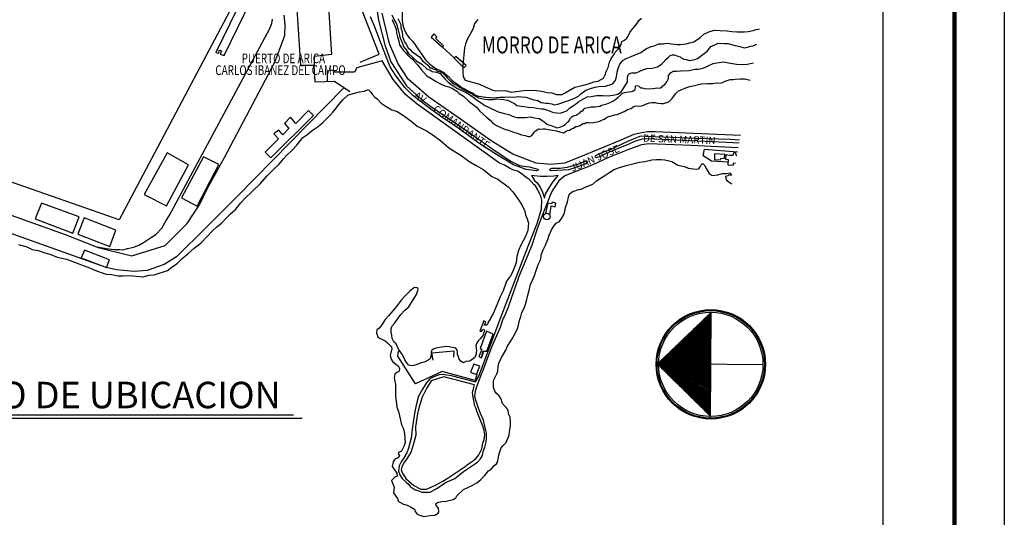
# Model space of a CAD drawing. Units: metres. Extents: x 161 to 650, y 203 to 594.
# Drawn here: x 515 to 602, y 435 to 479 of the extents above; entities that cross this region are included whole.
import ezdxf

# ---------------------------------------------------------------- set-up
doc = ezdxf.new("R2010")
doc.units = ezdxf.units.M
for name, color, linetype in [('CUADROUBICACION', 7, 'Continuous'), ('NE_GRID', 7, 'Continuous'), ('PLANIMETRIA', 7, 'Continuous')]:
    doc.layers.add(name, color=color, linetype=linetype)
doc.styles.add('Legend', font='calibri.ttf')
doc.styles.add('ROMANTICBOLD', font='romb____.pfb', dxfattribs={"width": 0.75, "height": 10})
doc.styles.add('TECH1', font='romand.shx')

msp = doc.modelspace()

# ---------------------------------------------------------------- linework, layer by layer
at = {"layer": 'CUADROUBICACION'}
for p, q in [((546.136, 482.794, -23.678), (546.682, 479.054, -23.678)), ((546.74, 476.077, -23.678), (545.284, 479.84, -23.678)), ((546.331, 478.553, -23.678), (545.998, 479.362, -23.678)), ((547.673, 476.98, -23.678), (547.018, 479.693, -23.678)), ((546.801, 477.32, -23.678), (546.331, 478.553, -23.678)), ((546.682, 479.054, -23.678), (547.238, 476.908, -23.678)), ((547.328, 475.919, -23.678), (546.801, 477.32, -23.678)), ((547.238, 476.908, -23.678), (547.772, 475.393, -23.678)), ((548.418, 475.209, -23.678), (547.673, 476.98, -23.678)), ((545.09, 475.36, -23.678), (546.74, 476.077, -23.678)), ((547.708, 474.954, -23.678), (547.328, 475.919, -23.678)), ((544.783, 474.876, -23.678), (544.583, 474.497, -23.678)), ((547.014, 475.474, -23.678), (544.783, 474.876, -23.678)), ((547.988, 473.846, -23.678), (547.014, 475.474, -23.678)), ((548.257, 474.132, -23.678), (547.708, 474.954, -23.678)), ((547.772, 475.393, -23.678), (549.156, 473.281, -23.678)), ((549.304, 473.881, -23.678), (548.418, 475.209, -23.678)), ((542.698, 474.656, -23.678), (542.359, 474.62, -23.678)), ((542.813, 474.473, -23.678), (542.698, 474.656, -23.678)), ((544.583, 474.497, -23.678), (542.813, 474.473, -23.678)), ((549.018, 473.129, -23.678), (548.257, 474.132, -23.678)), ((549.064, 472.513, -23.678), (547.988, 473.846, -23.678)), ((549.717, 472.414, -23.678), (549.018, 473.129, -23.678)), ((549.156, 473.281, -23.678), (550.627, 471.952, -23.678)), ((551.137, 472.278, -23.678), (549.304, 473.881, -23.678)), ((550.108, 471.654, -23.678), (549.064, 472.513, -23.678)), ((550.859, 471.547, -23.678), (549.717, 472.414, -23.678)), ((551.819, 471.808, -23.678), (551.137, 472.278, -23.678)), ((553.095, 469.514, -23.678), (550.108, 471.654, -23.678)), ((550.627, 471.952, -23.678), (551.201, 471.551, -23.678)), ((552.183, 470.59, -23.678), (550.859, 471.547, -23.678)), ((551.201, 471.551, -23.678), (554.467, 469.323, -23.678)), ((554.017, 470.277, -23.678), (551.819, 471.808, -23.678)), ((553.767, 469.506, -23.678), (552.183, 470.59, -23.678)), ((556.627, 468.435, -23.678), (554.017, 470.277, -23.678)), ((555.597, 467.736, -23.678), (553.095, 469.514, -23.678)), ((555.46, 468.3, -23.678), (553.767, 469.506, -23.678)), ((554.467, 469.323, -23.678), (556.969, 467.544, -23.678)), ((569.192, 468.99, -23.678), (568.061, 468.505, -23.678)), ((569.759, 469.094, -23.678), (569.192, 468.99, -23.678)), ((569.781, 468.832, -23.678), (569.496, 468.731, -23.678)), ((570.422, 469.233, -23.678), (569.759, 469.094, -23.678)), ((570.278, 468.817, -23.678), (569.781, 468.832, -23.678)), ((571.831, 468.767, -23.678), (570.278, 468.817, -23.678)), ((571.089, 469.231, -23.678), (570.422, 469.233, -23.678)), ((578.607, 468.9, -23.678), (571.089, 469.231, -23.678)), ((556.938, 467.302, -23.678), (555.46, 468.3, -23.678)), ((558.523, 467.255, -23.678), (556.627, 468.435, -23.678)), ((568.061, 468.505, -23.678), (564.346, 466.969, -23.678)), ((568.252, 468.196, -23.678), (567.227, 467.691, -23.678)), ((568.061, 467.86, -23.678), (568.725, 468.151, -23.678)), ((568.641, 468.369, -23.678), (568.252, 468.196, -23.678)), ((569.141, 468.576, -23.678), (568.641, 468.369, -23.678)), ((568.725, 468.151, -23.678), (569.345, 468.429, -23.678)), ((569.868, 468.07, -23.678), (568.818, 467.703, -23.678)), ((569.496, 468.731, -23.678), (569.141, 468.576, -23.678)), ((569.345, 468.429, -23.678), (570.005, 468.596, -23.678)), ((570.521, 468.156, -23.678), (569.868, 468.07, -23.678)), ((570.005, 468.596, -23.678), (570.275, 468.643, -23.678)), ((570.275, 468.643, -23.678), (572.376, 468.547, -23.678)), ((574.251, 468.014, -23.678), (570.521, 468.156, -23.678)), ((574.679, 468.64, -23.678), (571.831, 468.767, -23.678)), ((572.376, 468.547, -23.678), (577.973, 468.286, -23.678)), ((578.415, 467.824, -23.678), (574.251, 468.014, -23.678)), ((577.686, 468.538, -23.678), (574.679, 468.64, -23.678)), ((578.533, 468.485, -23.678), (577.686, 468.538, -23.678)), ((577.973, 468.286, -23.678), (578.494, 468.267, -23.678)), ((557.367, 466.474, -23.678), (555.597, 467.736, -23.678)), ((558.606, 466.304, -23.678), (556.938, 467.302, -23.678)), ((556.969, 467.544, -23.678), (558.369, 466.65, -23.678)), ((560.599, 466.467, -23.678), (558.523, 467.255, -23.678)), ((565.811, 467.1, -23.678), (565.776, 467.011, -23.678)), ((566.392, 467.371, -23.678), (565.811, 467.1, -23.678)), ((566.219, 467.05, -23.678), (566.621, 467.26, -23.678)), ((567.227, 467.691, -23.678), (566.392, 467.371, -23.678)), ((566.621, 467.26, -23.678), (567.129, 467.493, -23.678)), ((568.818, 467.703, -23.678), (566.92, 466.942, -23.678)), ((567.129, 467.493, -23.678), (568.061, 467.86, -23.678)), ((557.801, 466.286, -23.678), (557.367, 466.474, -23.678)), ((558.257, 466.03, -23.678), (557.801, 466.286, -23.678)), ((558.369, 466.65, -23.678), (559.129, 466.271, -23.678)), ((559.707, 465.919, -23.678), (558.606, 466.304, -23.678)), ((559.129, 466.271, -23.678), (559.722, 466.167, -23.678)), ((561.875, 466.348, -23.678), (560.599, 466.467, -23.678)), ((563.106, 466.477, -23.678), (561.875, 466.348, -23.678)), ((564.346, 466.969, -23.678), (563.106, 466.477, -23.678)), ((565.582, 466.322, -23.678), (563.108, 465.344, -23.678)), ((564.238, 466.338, -23.678), (563.327, 466.074, -23.678)), ((563.497, 465.907, -23.678), (565.038, 466.428, -23.678)), ((565.041, 466.656, -23.678), (564.238, 466.338, -23.678)), ((565.038, 466.428, -23.678), (565.14, 466.55, -23.678)), ((565.14, 466.55, -23.678), (565.041, 466.656, -23.678)), ((566.92, 466.942, -23.678), (565.582, 466.322, -23.678)), ((565.776, 467.011, -23.678), (565.903, 466.968, -23.678)), ((565.903, 466.968, -23.678), (566.219, 467.05, -23.678)), ((558.543, 465.881, -23.678), (558.257, 466.03, -23.678)), ((558.939, 465.75, -23.678), (558.543, 465.881, -23.678)), ((559.362, 465.503, -23.678), (558.939, 465.75, -23.678)), ((559.573, 465.313, -23.678), (559.362, 465.503, -23.678)), ((560.628, 465.786, -23.678), (559.707, 465.919, -23.678)), ((559.722, 466.167, -23.678), (560.013, 466.137, -23.678)), ((560.013, 466.137, -23.678), (560.293, 466.053, -23.678)), ((560.422, 465.337, -23.678), (560.175, 465.364, -23.678)), ((560.175, 465.364, -23.678), (560.449, 464.945, -23.678)), ((560.293, 466.053, -23.678), (560.522, 466.002, -23.678)), ((560.967, 465.302, -23.678), (560.422, 465.337, -23.678)), ((560.522, 466.002, -23.678), (560.728, 465.941, -23.678)), ((560.774, 465.845, -23.678), (560.628, 465.786, -23.678)), ((560.728, 465.941, -23.678), (560.774, 465.845, -23.678)), ((562.152, 465.332, -23.678), (561.556, 465.28, -23.678)), ((561.938, 466.007, -23.678), (561.755, 465.897, -23.678)), ((561.755, 465.897, -23.678), (561.895, 465.82, -23.678)), ((561.895, 465.82, -23.678), (563.497, 465.907, -23.678)), ((562.701, 465.986, -23.678), (561.938, 466.007, -23.678)), ((562.057, 464.787, -23.678), (562.535, 465.376, -23.678)), ((562.535, 465.376, -23.678), (562.152, 465.332, -23.678)), ((563.108, 465.344, -23.678), (562.593, 464.899, -23.678)), ((563.327, 466.074, -23.678), (562.701, 465.986, -23.678)), ((559.794, 465.148, -23.678), (559.573, 465.313, -23.678)), ((559.935, 465.053, -23.678), (559.794, 465.148, -23.678)), ((560.133, 464.868, -23.678), (559.935, 465.053, -23.678)), ((560.422, 464.567, -23.678), (560.133, 464.868, -23.678)), ((560.533, 464.466, -23.678), (560.422, 464.567, -23.678)), ((560.449, 464.945, -23.678), (560.686, 464.729, -23.678)), ((560.752, 464.101, -23.678), (560.533, 464.466, -23.678)), ((560.686, 464.729, -23.678), (560.936, 464.35, -23.678)), ((561.556, 465.28, -23.678), (560.967, 465.302, -23.678)), ((561.729, 464.3, -23.678), (562.057, 464.787, -23.678)), ((562.593, 464.899, -23.678), (562.071, 464.119, -23.678)), ((560.915, 463.729, -23.678), (560.752, 464.101, -23.678)), ((560.992, 463.543, -23.678), (560.915, 463.729, -23.678)), ((560.936, 464.35, -23.678), (561.163, 463.897, -23.678)), ((561.907, 463.845, -23.678), (561.046, 461.613, -23.678)), ((561.163, 463.897, -23.678), (561.331, 463.384, -23.678)), ((561.331, 463.384, -23.678), (561.421, 463.745, -23.678)), ((561.421, 463.745, -23.678), (561.729, 464.3, -23.678)), ((562.071, 464.119, -23.678), (561.907, 463.845, -23.678)), ((561.087, 463.207, -23.678), (560.992, 463.543, -23.678)), ((561.055, 462.431, -23.678), (561.087, 463.207, -23.678)), ((560.692, 461.149, -23.678), (561.055, 462.431, -23.678)), ((559.888, 459.14, -23.678), (560.692, 461.149, -23.678)), ((561.046, 461.613, -23.678), (560.662, 460.593, -23.678)), ((560.662, 460.593, -23.678), (560.2, 459.238, -23.678)), ((557.419, 452.704, -23.678), (559.888, 459.14, -23.678)), ((560.2, 459.238, -23.678), (559.628, 457.795, -23.678)), ((559.628, 457.795, -23.678), (559.06, 456.465, -23.678)), ((559.06, 456.465, -23.678), (558.714, 455.448, -23.678)), ((558.714, 455.448, -23.678), (558.421, 454.615, -23.678)), ((558.421, 454.615, -23.678), (558.127, 453.772, -23.678)), ((557.894, 453.19, -23.678), (557.628, 452.611, -23.678)), ((558.127, 453.772, -23.678), (557.894, 453.19, -23.678)), ((555.526, 447.695, -23.678), (557.419, 452.704, -23.678)), ((557.628, 452.611, -23.678), (557.416, 451.967, -23.678)), ((557.427, 451.971, -23.678), (556.669, 450.251, -23.678)), ((557.416, 451.967, -23.678), (557.427, 451.971, -23.678)), ((556.669, 450.251, -23.678), (555.812, 447.942, -23.678)), ((551.214, 447.443, -23.678), (550.886, 447.061, -23.678)), ((551.322, 447.276, -23.678), (550.922, 446.616, -23.678)), ((551.436, 447.569, -23.678), (551.214, 447.443, -23.678)), ((552.46, 447.632, -23.678), (551.322, 447.276, -23.678)), ((551.436, 447.569, -23.678), (551.81, 447.754, -23.678)), ((551.81, 447.754, -23.678), (552.067, 447.846, -23.678)), ((552.067, 447.846, -23.678), (552.377, 447.853, -23.678)), ((552.377, 447.853, -23.678), (552.731, 447.801, -23.678)), ((555.164, 446.915, -23.678), (552.46, 447.632, -23.678)), ((552.731, 447.801, -23.678), (553.094, 447.733, -23.678)), ((553.094, 447.733, -23.678), (555.249, 447.182, -23.678)), ((555.249, 447.182, -23.678), (555.526, 447.695, -23.678)), ((555.464, 447, -23.678), (555.598, 447.391, -23.678)), ((555.598, 447.391, -23.678), (555.812, 447.942, -23.678)), ((550.574, 446.548, -23.678), (550.23, 445.924, -23.678)), ((550.922, 446.616, -23.678), (550.535, 445.83, -23.678)), ((550.886, 447.061, -23.678), (550.574, 446.548, -23.678)), ((554.988, 446.289, -23.678), (555.064, 446.572, -23.678)), ((555.022, 446.049, -23.678), (554.988, 446.289, -23.678)), ((555.064, 446.572, -23.678), (555.164, 446.915, -23.678)), ((555.192, 445.854, -23.678), (555.235, 446.387, -23.678)), ((555.235, 446.387, -23.678), (555.464, 447, -23.678)), ((550.068, 445.367, -23.678), (549.971, 444.971, -23.678)), ((550.23, 445.924, -23.678), (550.068, 445.367, -23.678)), ((550.535, 445.83, -23.678), (550.274, 444.975, -23.678)), ((555.082, 445.652, -23.678), (555.022, 446.049, -23.678)), ((555.127, 445.44, -23.678), (555.082, 445.652, -23.678)), ((555.169, 445.124, -23.678), (555.127, 445.44, -23.678)), ((555.297, 445.482, -23.678), (555.192, 445.854, -23.678)), ((555.505, 444.868, -23.678), (555.297, 445.482, -23.678)), ((549.934, 444.718, -23.678), (549.878, 444.385, -23.678)), ((549.971, 444.971, -23.678), (549.934, 444.718, -23.678)), ((550.274, 444.975, -23.678), (550.132, 444.375, -23.678)), ((555.285, 444.903, -23.678), (555.169, 445.124, -23.678)), ((555.383, 444.505, -23.678), (555.285, 444.903, -23.678)), ((555.596, 444.015, -23.678), (555.383, 444.505, -23.678)), ((555.692, 444.401, -23.678), (555.505, 444.868, -23.678)), ((549.878, 444.385, -23.678), (549.651, 443.026, -23.678)), ((550.132, 444.375, -23.678), (549.957, 443.23, -23.678)), ((555.882, 443.29, -23.678), (555.596, 444.015, -23.678)), ((555.946, 443.823, -23.678), (555.692, 444.401, -23.678)), ((556.159, 442.906, -23.678), (555.946, 443.823, -23.678)), ((549.651, 443.026, -23.678), (549.587, 442.212, -23.678)), ((549.957, 443.23, -23.678), (549.992, 442.482, -23.678)), ((556.018, 442.901, -23.678), (555.882, 443.29, -23.678)), ((556.058, 442.547, -23.678), (556.018, 442.901, -23.678)), ((556.203, 442.655, -23.678), (556.159, 442.906, -23.678)), ((549.587, 442.212, -23.678), (549.337, 441.345, -23.678)), ((549.867, 442.038, -23.678), (549.703, 441.434, -23.678)), ((549.992, 442.482, -23.678), (549.867, 442.038, -23.678)), ((555.904, 441.786, -23.678), (556.019, 442.111, -23.678)), ((556.019, 442.111, -23.678), (556.058, 442.547, -23.678)), ((556.058, 441.444, -23.678), (556.174, 441.91, -23.678)), ((556.174, 441.91, -23.678), (556.214, 442.255, -23.678)), ((556.214, 442.255, -23.678), (556.203, 442.655, -23.678)), ((549.337, 441.345, -23.678), (549.19, 440.918, -23.678)), ((549.703, 441.434, -23.678), (549.532, 440.953, -23.678)), ((555.534, 440.767, -23.678), (555.803, 441.281, -23.678)), ((555.803, 441.281, -23.678), (555.904, 441.786, -23.678)), ((555.872, 440.71, -23.678), (555.934, 441.049, -23.678)), ((555.934, 441.049, -23.678), (556.058, 441.444, -23.678)), ((548.89, 440.432, -23.678), (548.705, 440.137, -23.678)), ((549.19, 440.918, -23.678), (548.89, 440.432, -23.678)), ((549.134, 440.304, -23.678), (548.911, 440.01, -23.678)), ((549.418, 440.796, -23.678), (549.134, 440.304, -23.678)), ((549.532, 440.953, -23.678), (549.418, 440.796, -23.678)), ((554.615, 439.959, -23.678), (555.06, 440.266, -23.678)), ((555.06, 440.266, -23.678), (555.306, 440.473, -23.678)), ((555.306, 440.473, -23.678), (555.534, 440.767, -23.678)), ((555.432, 440.095, -23.678), (555.681, 440.388, -23.678)), ((555.681, 440.388, -23.678), (555.872, 440.71, -23.678)), ((548.503, 439.793, -23.678), (548.468, 439.329, -23.678)), ((548.468, 439.329, -23.678), (548.585, 439, -23.678)), ((548.705, 440.137, -23.678), (548.503, 439.793, -23.678)), ((548.763, 439.68, -23.678), (548.705, 439.428, -23.678)), ((548.705, 439.428, -23.678), (548.736, 439.254, -23.678)), ((548.911, 440.01, -23.678), (548.763, 439.68, -23.678)), ((552.753, 438.68, -23.678), (553.803, 439.385, -23.678)), ((553.803, 439.385, -23.678), (554.347, 439.737, -23.678)), ((553.865, 439.026, -23.678), (554.177, 439.273, -23.678)), ((554.177, 439.273, -23.678), (554.711, 439.642, -23.678)), ((554.347, 439.737, -23.678), (554.615, 439.959, -23.678)), ((554.711, 439.642, -23.678), (555.327, 440.04, -23.678)), ((555.327, 440.04, -23.678), (555.432, 440.095, -23.678)), ((548.585, 439, -23.678), (548.789, 438.673, -23.678)), ((548.736, 439.254, -23.678), (548.857, 439.044, -23.678)), ((548.789, 438.673, -23.678), (549.144, 438.346, -23.678)), ((548.857, 439.044, -23.678), (549.107, 438.655, -23.678)), ((549.107, 438.655, -23.678), (549.819, 438.043, -23.678)), ((551.708, 438.088, -23.678), (552.37, 438.425, -23.678)), ((552.37, 438.425, -23.678), (552.753, 438.68, -23.678)), ((552.609, 438.302, -23.678), (553.413, 438.67, -23.678)), ((553.413, 438.67, -23.678), (553.865, 439.026, -23.678)), ((549.144, 438.346, -23.678), (549.363, 438.137, -23.678)), ((549.363, 438.137, -23.678), (549.491, 437.953, -23.678)), ((549.491, 437.953, -23.678), (549.928, 437.66, -23.678)), ((549.819, 438.043, -23.678), (550.412, 437.728, -23.678)), ((549.928, 437.66, -23.678), (549.982, 437.658, -23.678)), ((549.982, 437.658, -23.678), (550.537, 437.464, -23.678)), ((550.412, 437.728, -23.678), (550.937, 437.74, -23.678)), ((550.937, 437.74, -23.678), (551.393, 437.933, -23.678)), ((551.235, 437.469, -23.678), (551.71, 437.726, -23.678)), ((551.393, 437.933, -23.678), (551.708, 438.088, -23.678)), ((551.71, 437.726, -23.678), (552.009, 437.909, -23.678)), ((552.009, 437.909, -23.678), (552.609, 438.302, -23.678)), ((550.537, 437.464, -23.678), (551.235, 437.469, -23.678))]:
    msp.add_line(p, q, dxfattribs=at)
at = {"layer": 'CUADROUBICACION', "color": 0}
for p, q in [((575.847, 444.24, -23.678), (575.906, 453.224, -23.678)), ((575.937, 444.13, -23.678), (575.998, 453.333, -23.678)), ((575.958, 443.91, -23.678), (576.02, 453.333, -23.678)), ((575.96, 444.129, -23.678), (576.02, 453.333, -23.678)), ((574.946, 445.127, -23.678), (574.994, 452.349, -23.678)), ((575.059, 445.016, -23.678), (575.108, 452.459, -23.678)), ((575.171, 444.905, -23.678), (575.222, 452.568, -23.678)), ((575.284, 444.795, -23.678), (575.336, 452.677, -23.678)), ((575.397, 444.684, -23.678), (575.45, 452.787, -23.678)), ((575.509, 444.573, -23.678), (575.564, 452.896, -23.678)), ((575.622, 444.462, -23.678), (575.678, 453.005, -23.678)), ((575.734, 444.351, -23.678), (575.792, 453.115, -23.678)), ((574.045, 446.014, -23.678), (574.081, 451.474, -23.678)), ((574.158, 445.903, -23.678), (574.195, 451.584, -23.678)), ((574.271, 445.792, -23.678), (574.309, 451.693, -23.678)), ((574.383, 445.681, -23.678), (574.423, 451.802, -23.678)), ((574.496, 445.57, -23.678), (574.538, 451.912, -23.678)), ((574.608, 445.46, -23.678), (574.652, 452.021, -23.678)), ((574.721, 445.349, -23.678), (574.766, 452.13, -23.678)), ((574.834, 445.238, -23.678), (574.88, 452.24, -23.678)), ((573.144, 446.9, -23.678), (573.169, 450.6, -23.678)), ((573.257, 446.79, -23.678), (573.283, 450.709, -23.678)), ((573.37, 446.679, -23.678), (573.397, 450.818, -23.678)), ((573.482, 446.568, -23.678), (573.511, 450.928, -23.678)), ((573.595, 446.457, -23.678), (573.625, 451.037, -23.678)), ((573.707, 446.346, -23.678), (573.739, 451.146, -23.678)), ((573.82, 446.235, -23.678), (573.853, 451.256, -23.678)), ((573.933, 446.125, -23.678), (573.967, 451.365, -23.678)), ((572.243, 447.787, -23.678), (572.256, 449.725, -23.678)), ((572.356, 447.676, -23.678), (572.37, 449.834, -23.678)), ((572.469, 447.566, -23.678), (572.484, 449.944, -23.678)), ((572.581, 447.455, -23.678), (572.598, 450.053, -23.678)), ((572.694, 447.344, -23.678), (572.712, 450.162, -23.678)), ((572.807, 447.233, -23.678), (572.827, 450.272, -23.678)), ((572.919, 447.122, -23.678), (572.941, 450.381, -23.678)), ((573.032, 447.011, -23.678), (573.055, 450.49, -23.678)), ((571.343, 448.674, -23.678), (571.344, 448.85, -23.678)), ((571.455, 448.563, -23.678), (571.458, 448.959, -23.678)), ((571.568, 448.452, -23.678), (571.572, 449.069, -23.678)), ((571.68, 448.341, -23.678), (571.686, 449.178, -23.678)), ((571.793, 448.231, -23.678), (571.8, 449.287, -23.678)), ((571.906, 448.12, -23.678), (571.914, 449.397, -23.678)), ((572.018, 448.009, -23.678), (572.028, 449.506, -23.678)), ((572.131, 447.898, -23.678), (572.142, 449.616, -23.678)), ((580.592, 448.701, -23.678), (571.169, 448.763, -23.678))]:
    msp.add_line(p, q, dxfattribs=at)
at = {"layer": 'CUADROUBICACION', "elevation": -23.678}
for points in [[(530.767, 489.729), (530.822, 489.47), (530.906, 489.219), (531.27, 488.551), (531.541, 487.928), (531.75, 487.419), (532.1, 486.703), (532.473, 486.072), (532.769, 485.415), (533.087, 484.843), (533.379, 484.218), (533.755, 483.495), (534.07, 483.02), (534.368, 482.531), (534.589, 482.102), (534.608, 481.862), (523.819, 461.474), (503.651, 468.512)], [(508.281, 464.026), (519.057, 460.165), (521.983, 459.039), (524.93, 458.296), (527.888, 459.213), (529.834, 461.131), (530.94, 462.849), (531.6, 464.187), (533.126, 466.96), (537.552, 475.378), (538.423, 477.723), (538.475, 478.663), (538.379, 479.517)], [(521.886, 459.079), (522.891, 458.908), (523.407, 458.843), (523.89, 458.856), (524.17, 458.832), (524.553, 458.936), (525.128, 459.056), (525.611, 459.259), (525.983, 459.482), (526.408, 459.761), (526.677, 459.934), (527.056, 460.184), (527.626, 460.76), (527.726, 460.985), (527.983, 461.397), (528.226, 461.832), (537.086, 478.264), (537.293, 478.789), (537.356, 479.153)], [(553.368, 475.735), (552.345, 476.68)], [(544.177, 472.745), (542.816, 473.673), (541.115, 473.593), (541.019, 475.081)], [(542.201, 473.675), (542.193, 474.595), (542.362, 474.621), (542.362, 474.621)], [(543.62, 473.073), (534.222, 463.534), (531.499, 460.786), (528.881, 458.196), (527.806, 457.52), (526.303, 457.01), (525.138, 456.904), (523.604, 457.061), (522.668, 457.257), (498.222, 466.001)], [(514.962, 459.304), (515.681, 459.079), (516.158, 458.868), (516.681, 458.768), (517.276, 458.548), (517.812, 458.408), (518.363, 458.18), (519.184, 457.996), (519.647, 457.83), (520.115, 457.647), (520.579, 457.486), (521.142, 457.268), (521.693, 457.035), (522.25, 456.823), (522.689, 456.68), (523.168, 456.637), (523.723, 456.534), (524.167, 456.526), (524.744, 456.562), (525.912, 456.454), (526.487, 456.604), (526.912, 456.635), (528.079, 457.004), (528.475, 457.287), (528.981, 457.659), (529.375, 458.046), (529.886, 458.482), (530.44, 458.981), (531.017, 459.423), (531.554, 459.982), (532.055, 460.501), (532.446, 460.85), (532.862, 461.18), (533.299, 461.633), (533.657, 461.984), (534.083, 462.374), (534.558, 462.97), (534.873, 463.325), (536.275, 464.683), (536.864, 465.347), (537.449, 465.902), (537.927, 466.39), (538.308, 466.837), (538.593, 467.145), (539.049, 467.57), (539.493, 468.055), (540.035, 468.733), (540.367, 468.967), (540.857, 469.335), (541.374, 469.706), (541.78, 470.048), (542.461, 470.715), (542.694, 470.99), (542.952, 471.311), (543.194, 471.633), (543.581, 472.069), (544.002, 472.464), (544.462, 472.595), (545.011, 472.747), (545.454, 472.799), (545.568, 472.872), (545.802, 472.961), (545.852, 472.903), (546.016, 472.712), (546.126, 472.535), (546.382, 472.271), (546.583, 472.136), (546.942, 471.75), (547.358, 471.447), (547.872, 471.173), (548.338, 471.023), (548.801, 470.71), (549.233, 470.421), (549.677, 470.067), (550.093, 469.714), (550.465, 469.544), (550.976, 469.298), (551.418, 468.992), (552.157, 468.457), (552.897, 467.808), (553.889, 467.199), (554.757, 466.584), (555.299, 466.248), (555.974, 465.87), (556.687, 465.294), (557.21, 465.047), (558.121, 464.374), (558.536, 463.924), (558.986, 463.309), (559.324, 462.783), (559.583, 462.221), (559.66, 461.895), (559.786, 461.566), (559.914, 461.187), (559.895, 460.885), (559.846, 460.537), (559.641, 460), (559.246, 459.24), (559.05, 458.757), (558.885, 458.234), (558.841, 457.684), (558.495, 456.861), (558.345, 456.542), (557.989, 456.077), (557.672, 455.218), (557.419, 454.686), (557.009, 453.672), (556.788, 453.207), (556.609, 452.864), (556.563, 452.764), (556.345, 452.402), (556.289, 452.244), (556.215, 452.19), (556.046, 452.176), (556.167, 452.481), (555.973, 452.561), (555.615, 451.658), (555.786, 451.633), (555.878, 451.837), (556.052, 451.769), (555.999, 451.589), (555.917, 451.298), (555.648, 450.983), (555.5, 450.821), (555.356, 450.637), (555.288, 450.394), (555.327, 449.935), (555.316, 449.79), (555.292, 449.624), (555.194, 449.344), (554.735, 449.017), (554.429, 448.987), (554.171, 448.872), (553.964, 448.997), (553.799, 449.178), (553.762, 449.321), (553.665, 449.605), (553.66, 449.817), (553.619, 449.983), (553.518, 450.143), (552.927, 450.281), (552.652, 450.303), (552.251, 450.231), (551.918, 450.198), (551.758, 450.156), (551.57, 450.112), (551.391, 449.974), (551.35, 449.804), (551.33, 449.681), (551.307, 449.39), (551.239, 449.211), (551.085, 449.109), (550.817, 448.946), (550.38, 448.834), (550.017, 448.7), (549.794, 448.62), (549.599, 448.614), (549.365, 448.67), (549.149, 448.893), (549.022, 449.136), (548.901, 449.389), (548.776, 449.594), (548.591, 449.853), (548.45, 450.059), (548.253, 450.524), (548.036, 450.725), (547.895, 451.002), (547.871, 451.308), (547.821, 451.572), (547.821, 451.848), (547.903, 452.129), (548.124, 452.388), (548.416, 452.804), (548.675, 453.13), (549.007, 453.494), (549.357, 453.808), (549.548, 454.096), (549.812, 454.498), (550.055, 454.891), (550.18, 455.315), (550.138, 455.47), (549.854, 455.514), (549.477, 455.197), (549.023, 454.734), (548.734, 454.431), (548.507, 454.162), (548.325, 453.911), (547.958, 453.452), (547.56, 453.006), (547.28, 452.687), (547.077, 452.372), (546.897, 452.094), (546.743, 451.916), (546.557, 451.758), (546.507, 451.474), (546.668, 451.109), (547.293, 450.789), (547.477, 450.639), (547.754, 450.374), (547.84, 450.297), (547.86, 450.067), (547.766, 449.771), (547.707, 449.5), (547.813, 449.193), (547.956, 448.944), (548.452, 448.569), (548.535, 448.324), (548.526, 448.129), (548.48, 448.106), (548.305, 448.011), (548.126, 447.874), (548.078, 447.531), (548.2, 446.957), (548.189, 445.988), (548.304, 444.966), (548.446, 444.565), (548.631, 443.818), (548.712, 443.4), (548.906, 443.044), (548.979, 442.593), (549.049, 441.829), (548.919, 441.493), (548.713, 441.07), (548.545, 441.002), (548.485, 440.996), (548.43, 440.848), (548.536, 440.688), (548.494, 440.556), (548.321, 440.429), (548.172, 440.397), (547.996, 440.151)], [(577.507, 466.547), (576.063, 466.65), (575.324, 467.101), (575.434, 467.704), (578.351, 467.464)], [(578.288, 467.109), (578.254, 467.118), (578.21, 467.366), (578.028, 467.392), (577.924, 467.129), (577.681, 467.139), (577.306, 467.198), (577.297, 466.824), (577.512, 466.801), (577.503, 466.313), (577.961, 466.28), (578.027, 466.486), (578.172, 466.461)], [(556.888, 439.804), (557.111, 439.954), (557.195, 440.121), (557.286, 440.531), (557.315, 440.751), (557.43, 441.121), (557.522, 441.385), (557.699, 441.577), (557.943, 441.85), (557.943, 441.85), (558.205, 442.496), (558.249, 442.775), (558.32, 443.333), (558.327, 443.63), (558.296, 444.061), (558.18, 444.319), (558.126, 444.594), (558.089, 444.738), (557.851, 445.028), (557.612, 445.285), (557.53, 445.562), (557.422, 445.842), (557.309, 445.992), (557.09, 446.161), (556.943, 446.356), (556.833, 446.685), (556.834, 447.113), (556.832, 447.292), (556.959, 447.531), (557.134, 447.897), (557.202, 448.135), (557.233, 448.528), (557.311, 448.842), (557.534, 449.323), (557.725, 449.622), (557.916, 449.981), (558.068, 450.332), (558.322, 450.735), (558.481, 450.971), (558.741, 451.444), (558.961, 451.904), (559.044, 452.195), (559.095, 452.505), (559.249, 452.943), (559.343, 453.31), (559.578, 453.746), (559.785, 454.456), (559.853, 454.83), (560.003, 455.371), (560.084, 455.771), (560.282, 456.162), (560.45, 456.566), (560.616, 457.095), (560.776, 457.543), (560.964, 457.94), (561.058, 458.447), (561.224, 458.835), (561.403, 459.249), (561.608, 459.721), (561.748, 460.122), (561.943, 460.6), (562.208, 461.007), (562.376, 461.216), (562.616, 461.3), (562.762, 461.51), (563.043, 461.911), (563.112, 462.231), (563.191, 462.555), (563.366, 463.056), (563.453, 463.472), (563.519, 463.759), (563.868, 463.997), (564.029, 464.039), (564.318, 464.13), (564.57, 464.164), (564.904, 464.35), (565.581, 464.621), (565.918, 464.909), (566.335, 465.185), (566.728, 465.431), (567.003, 465.62), (567.414, 465.881), (567.766, 466.021), (568.543, 466.252), (569.234, 466.42), (569.705, 466.551), (570.165, 466.618), (570.788, 466.753), (571.212, 466.774), (571.62, 466.785), (571.948, 466.76), (572.31, 466.677), (572.543, 466.604), (573.081, 466.28), (573.502, 466.193), (573.646, 466.165), (574.019, 466.017), (574.433, 465.968), (574.713, 465.946), (574.935, 465.95), (575.054, 466.152), (575.154, 466.318), (575.242, 466.403), (575.313, 466.414), (575.474, 466.249), (575.585, 466.008), (575.858, 465.558), (576.125, 465.364), (576.612, 465.428), (576.986, 465.561), (577.376, 465.563), (577.684, 465.615), (577.829, 465.392), (577.672, 465.404), (577.567, 465.44), (577.489, 465.343), (577.283, 465.278), (577.352, 464.98), (577.582, 464.81), (577.849, 464.644)], [(561.786, 461.897), (561.93, 462.69), (562.281, 462.619), (562.327, 462.935), (562, 463.036), (561.955, 462.873), (561.632, 462.952), (561.404, 462.015)], [(555.358, 447.825), (555.208, 447.303), (552.31, 448.105), (549.956, 447.026), (549.956, 447.026), (549.956, 447.026), (548.404, 449.448), (548.451, 449.878)], [(551.5, 449.108), (551.392, 449.756), (553.326, 449.93), (553.312, 449.361)], [(547.996, 440.151), (547.883, 439.72), (548.308, 439.125), (548.331, 438.87), (548.133, 438.791), (547.84, 438.478), (548.076, 437.89), (548.003, 437.411), (548.357, 436.9), (548.466, 436.647), (548.624, 436.549), (548.899, 436.397), (549.231, 436.303), (549.501, 436.163), (549.866, 435.959), (549.924, 435.762), (550.098, 435.512), (550.242, 435.474), (550.675, 435.333), (551.213, 435.409), (551.647, 435.446), (551.94, 435.602), (552.015, 435.713), (551.974, 436.061), (551.789, 436.29), (551.762, 436.442), (551.907, 436.55), (552.273, 436.633), (552.658, 436.667), (553.269, 436.81), (553.524, 436.963), (553.601, 437.143), (554.197, 437.699), (554.957, 438.058), (555.366, 438.286), (555.724, 438.575), (556.028, 438.898), (556.398, 439.354), (556.647, 439.512), (556.888, 439.804), (556.888, 439.804), (556.888, 439.804), (556.888, 439.804), (556.888, 439.804), (556.888, 439.804), (556.888, 439.804), (556.888, 439.804)]]:
    msp.add_lwpolyline(points, dxfattribs=at)
for points in [[(533.088, 475.945), (535.503, 480.91), (534.832, 481.314), (532.341, 476.231), (532.573, 476.151), (532.68, 476.446), (532.847, 476.367), (532.745, 476.066)], [(541.02, 475.08), (539.841, 475.06), (539.516, 480.067), (542.271, 480.257), (542.538, 476.031), (541.016, 475.867)], [(552.436, 476.811), (551.721, 477.483), (551.825, 477.586), (551.582, 477.857), (551.334, 477.58), (552.305, 476.706)], [(554.416, 475.076), (553.508, 475.872), (553.366, 475.719), (554.215, 474.875)], [(537.214, 466.94), (540.95, 470.655), (540.523, 471.119), (539.41, 469.96), (538.937, 470.521), (538.402, 469.969), (538.792, 469.508), (538.269, 468.966), (537.901, 469.361), (537.474, 469.055), (537.871, 468.62), (536.707, 467.433), (537.172, 466.966)], [(528.008, 462.69), (529.932, 466.324), (528.056, 467.361), (526.043, 463.692)], [(577.189, 466.899), (577.218, 467.238), (576.332, 467.286), (576.313, 466.799), (576.85, 466.743), (576.863, 466.888)], [(530.698, 462.685), (532.623, 466.336), (531.266, 467.036), (529.327, 463.403)], [(519.74, 460.292), (520.286, 461.737), (516.992, 462.943), (516.419, 461.554)], [(523, 459.132), (523.532, 460.552), (520.749, 461.633), (520.173, 460.217)], [(522.702, 457.281), (522.981, 457.941), (520.774, 458.789), (520.484, 458.119)], [(555.767, 449.33), (555.929, 449.886), (556.237, 449.88), (556.81, 451.393), (556.215, 451.66), (555.657, 450.124), (555.816, 450.048), (555.526, 449.41), (555.777, 449.314), (555.951, 449.896)], [(555.613, 448.579), (555.095, 448.756), (554.818, 448.042), (555.324, 447.844)]]:
    msp.add_lwpolyline(points, close=True, dxfattribs=at)
at = {"layer": 'CUADROUBICACION', "color": 35}
for points, elevation in [([(547.859, 479.543), (548.074, 479.109), (548.273, 478.746), (548.415, 478.209), (548.503, 477.877), (548.587, 477.578), (548.777, 477.092), (548.884, 476.742), (549.121, 476.447), (549.33, 476.138), (549.684, 475.818), (550.073, 475.467), (550.506, 475.184), (550.957, 474.785), (551.261, 474.653), (551.426, 474.548), (551.817, 474.495), (552.122, 474.379), (552.341, 474.129), (552.555, 473.89), (552.835, 473.592), (553.194, 473.336), (553.665, 473.049), (554.217, 472.773), (554.705, 472.507), (555.264, 472.1), (555.608, 471.856), (555.819, 471.715), (556.054, 471.534), (556.39, 471.399), (556.677, 471.257), (556.88, 471.16), (557.235, 470.991), (557.793, 470.844), (558.192, 470.758), (558.641, 470.539), (558.914, 470.496), (559.254, 470.48), (559.64, 470.493), (560.077, 470.545), (560.488, 470.469), (560.858, 470.413), (561.187, 470.186), (561.595, 469.867), (561.903, 469.789), (562.197, 469.668), (562.429, 469.585), (562.683, 469.646), (562.782, 469.671), (563.036, 469.797), (563.191, 469.909), (563.361, 470.075), (563.467, 470.18), (563.562, 470.286), (563.582, 470.393), (563.641, 470.459), (563.745, 470.537), (563.867, 470.647), (564.131, 470.697), (564.287, 470.814), (564.48, 470.929), (564.529, 471.007), (564.629, 471.037), (564.739, 471.126), (564.801, 471.229), (564.894, 471.303), (565.192, 471.372), (565.424, 471.429), (565.549, 471.435), (565.804, 471.442), (566.203, 471.481), (566.362, 471.577), (566.838, 471.697), (567.112, 471.805), (567.406, 471.961), (567.532, 472.054), (567.781, 472.262), (568.054, 472.49), (568.218, 472.645), (568.416, 472.683), (568.549, 472.721), (568.758, 472.759), (568.997, 472.773), (569.12, 472.817), (569.31, 472.954), (569.351, 473.13), (569.338, 473.239), (569.387, 473.311), (569.607, 473.294), (569.805, 473.116), (569.961, 473.103), (570.118, 473.037), (570.35, 473.018), (570.898, 473.035), (571.267, 473.114), (571.465, 473.082), (571.632, 473.134), (571.762, 473.27), (571.93, 473.409), (572.1, 473.644), (572.179, 473.752), (572.254, 473.941), (572.273, 474.189), (572.432, 474.415), (572.704, 474.572), (572.976, 474.578), (573.324, 474.594), (574.074, 474.621), (574.592, 474.737), (574.907, 474.745), (575.182, 474.794), (575.523, 474.93), (575.822, 475.085), (576.187, 475.24), (576.532, 475.294), (577.098, 475.391), (577.558, 475.316), (578.269, 475.201), (578.846, 475.155), (579.189, 475.182), (579.748, 475.31)], -21.544), ([(548.408, 479.223), (548.547, 478.92), (548.652, 478.673), (548.656, 478.385), (548.77, 478.046), (548.807, 477.62), (548.989, 477.173), (549.128, 476.95), (549.303, 476.628), (549.475, 476.473), (549.626, 476.321), (550.021, 476.04), (550.314, 475.838), (550.585, 475.492), (550.849, 475.276), (551.03, 475.088), (551.207, 474.863), (551.402, 474.869), (551.486, 474.789), (551.704, 474.713), (551.849, 474.596), (552.137, 474.515), (552.332, 474.43), (552.595, 474.162), (552.713, 474.011), (552.889, 473.845), (553.042, 473.68), (553.344, 473.468), (553.615, 473.306), (553.682, 473.254), (553.75, 473.213), (553.827, 473.136), (553.941, 473.092), (554.053, 473.013), (554.157, 472.982), (554.236, 472.928), (554.35, 472.873), (554.417, 472.832), (554.577, 472.761), (554.642, 472.685), (554.851, 472.634), (555.005, 472.492), (555.255, 472.367), (555.523, 472.22), (555.923, 472.14), (556.324, 472.076), (556.79, 472.077), (557.108, 472.123), (557.723, 472.09), (558.031, 472.012), (558.221, 471.953), (558.418, 471.83), (558.686, 471.727), (558.884, 471.555), (559.108, 471.515), (559.504, 471.451), (559.884, 471.394), (560.347, 471.358), (560.652, 471.312), (561.042, 471.243), (561.275, 471.241), (561.817, 471.036), (562.117, 470.926), (562.72, 470.867), (563.053, 470.977), (563.314, 471.119), (563.558, 471.327), (563.787, 471.482), (564.067, 471.677), (564.355, 471.893), (564.78, 472.125), (565.088, 472.317), (565.441, 472.333), (565.916, 472.441), (566.461, 472.415), (566.952, 472.387), (567.354, 472.469), (567.787, 472.538), (568.102, 472.757), (568.275, 473.019), (568.479, 473.35), (568.648, 473.635), (568.644, 473.863), (568.654, 474.051), (568.696, 474.243), (568.762, 474.319), (568.821, 474.38), (569.024, 474.412), (569.215, 474.43), (569.414, 474.414), (569.673, 474.535), (569.843, 474.63), (570.077, 474.719), (570.36, 474.8), (570.834, 474.839), (571.293, 474.954), (571.425, 475.047), (571.653, 475.191), (571.795, 475.343), (572.038, 475.611), (572.254, 475.805), (572.417, 475.944), (572.618, 476.02), (572.785, 476.012), (573.086, 475.907), (573.276, 475.849), (573.347, 475.789), (573.535, 475.688), (573.585, 475.635), (573.809, 475.601), (574.127, 475.506), (574.595, 475.604), (574.814, 475.701), (575.176, 475.965), (575.521, 476.208), (575.707, 476.378), (575.996, 476.74), (576.4, 476.914), (576.648, 477.041), (577.182, 477.015), (577.518, 477.01), (577.804, 476.922), (578.134, 476.848), (578.56, 476.76), (578.924, 476.628), (579.227, 476.696), (579.483, 476.779), (579.713, 476.815), (580.042, 476.964)], -20.477), ([(548.79, 480.017), (548.776, 479.005), (548.862, 478.521), (549.011, 478.135), (549.207, 477.746), (549.426, 477.49), (549.731, 477.174), (550.32, 476.331), (550.851, 475.574), (551.211, 475.193), (551.739, 474.81), (552.201, 474.617), (552.449, 474.467), (552.589, 474.321), (552.87, 474.104), (553.164, 473.782), (553.434, 473.561), (553.738, 473.363), (554.04, 473.134), (554.321, 472.992), (554.642, 472.799), (555.034, 472.622), (555.175, 472.481), (555.503, 472.384), (556.156, 472.279), (556.867, 472.228), (557.396, 472.268), (557.798, 472.29), (558.265, 472.302), (558.707, 472.267), (558.961, 472.334), (559.344, 472.304), (559.694, 472.276), (560.127, 472.134), (560.375, 472.06), (560.753, 471.976), (561.044, 471.818), (561.441, 471.765), (561.618, 471.74), (561.971, 471.685), (562.171, 471.61), (562.501, 471.676), (562.668, 471.722), (563.442, 471.986), (563.901, 472.172), (564.318, 472.383), (564.54, 472.588), (564.982, 472.905), (565.461, 473.073), (565.793, 473.15), (566.079, 473.209), (566.7, 473.252), (567.256, 473.436), (567.393, 473.517), (567.556, 473.732), (567.633, 473.953), (567.711, 474.261), (567.778, 474.619), (567.865, 474.905), (567.984, 475.177), (568.108, 475.373), (568.113, 475.373), (568.262, 475.54), (568.539, 475.686), (568.982, 475.873), (569.827, 476.213), (570.315, 476.57), (570.742, 476.753), (571.095, 476.839), (571.421, 476.981), (571.822, 476.993), (572.066, 477.055), (572.376, 477.004), (572.505, 476.993), (572.801, 476.965), (573.014, 476.921), (573.302, 476.936), (573.831, 476.97), (574.114, 477.056), (574.497, 477.172), (575.04, 477.536), (575.372, 477.829), (575.827, 478.037), (576.289, 478.196), (576.811, 478.149), (577.4, 478.119), (577.85, 478.062), (578.276, 478.028), (578.656, 478.042), (578.954, 478.045), (579.298, 478.072), (579.732, 478.157), (579.967, 478.242), (580.218, 478.276), (580.28, 478.301)], -19.41), ([(555.439, 479.134), (555.169, 478.761), (555.041, 478.342), (554.796, 477.88), (554.52, 477.366), (554.356, 476.973), (554.279, 476.637), (554.117, 475.093), (554.119, 474.475), (554.156, 474.07), (554.343, 473.777), (555.594, 473.417), (556.096, 473.196), (556.783, 472.912), (557.016, 472.842), (557.854, 472.876), (558.422, 472.724), (559.72, 472.885), (560.614, 472.862), (561.086, 472.796), (561.571, 472.7), (561.972, 472.67), (562.393, 472.517), (562.887, 472.506), (563.145, 472.669), (563.447, 472.844), (563.989, 473.162), (564.541, 473.268), (565.198, 473.468), (565.673, 473.623), (566.07, 473.699), (566.537, 473.969), (566.687, 474.26), (566.765, 474.546), (566.93, 474.896), (567.068, 475.378), (567.213, 475.676), (567.43, 476.005), (567.54, 476.218), (567.81, 476.521), (567.907, 476.638), (568.083, 476.932), (568.158, 477.181), (568.381, 477.309), (568.575, 477.488), (568.691, 477.646), (568.844, 477.981), (568.987, 478.197), (569.297, 478.529), (569.456, 478.738), (569.644, 479.032), (569.883, 479.234)], -17.703), ([(547.896, 479.123), (548.056, 478.742), (548.118, 478.569), (548.262, 478.265), (548.292, 477.959), (548.372, 477.59), (548.471, 477.203), (548.55, 476.904), (548.666, 476.716), (548.854, 476.425), (549.09, 476.184), (549.275, 475.996), (549.487, 475.795), (549.696, 475.622), (549.87, 475.424), (550.148, 475.104), (550.473, 474.699), (550.946, 474.169), (551.313, 473.945), (551.778, 473.648), (552.09, 473.482), (552.54, 473.279), (552.895, 473.186), (553.23, 473.04), (553.607, 472.805), (553.819, 472.598), (554.18, 472.375), (554.62, 471.966), (554.838, 471.781), (555.323, 471.402), (555.62, 471.053), (555.904, 470.803), (556.201, 470.514), (556.538, 470.249), (556.758, 470.026), (557.091, 469.778), (557.478, 469.606), (557.74, 469.483), (558.2, 469.349), (558.358, 469.288), (558.701, 469.169), (558.93, 469.118), (559.303, 468.975), (559.613, 468.913), (559.898, 468.82), (560.049, 468.808), (560.208, 468.904), (560.332, 469.04), (560.43, 469.184), (560.528, 469.317), (560.817, 469.484), (560.984, 469.466), (561.224, 469.495), (561.397, 469.482), (561.673, 469.417), (562.209, 469.342), (562.397, 469.322), (562.64, 469.238), (563.034, 469.147), (563.177, 469.244), (563.369, 469.343), (563.544, 469.372), (563.723, 469.504), (563.872, 469.547), (564.073, 469.683), (564.204, 469.694), (564.466, 469.793), (564.701, 469.953), (564.875, 469.966), (564.995, 470.038), (565.229, 470.052), (565.546, 470.027), (565.756, 470.07), (566.125, 470.144), (566.332, 470.236), (566.567, 470.331), (566.618, 470.354), (566.832, 470.522), (567.01, 470.589), (567.12, 470.607), (567.513, 470.712), (567.75, 470.758), (568.142, 470.922), (568.339, 471.015), (568.64, 471.192), (568.966, 471.269), (569.151, 471.417), (569.365, 471.53), (569.693, 471.494), (570.005, 471.534), (570.326, 471.693), (570.578, 471.787), (570.803, 471.823), (571.083, 471.812), (571.291, 471.758), (571.607, 471.711), (571.807, 471.717), (572.296, 471.868), (572.561, 472.129), (572.721, 472.376), (572.877, 472.565), (573.146, 472.825), (573.326, 472.908), (573.713, 473.073), (574.141, 473.207), (574.544, 473.305), (574.776, 473.358), (575.184, 473.45), (575.696, 473.486), (576.184, 473.49), (576.448, 473.535), (576.825, 473.505), (577.019, 473.571), (577.245, 473.683), (577.518, 473.775), (577.713, 473.841), (577.974, 473.853), (578.137, 473.867), (578.578, 473.887), (578.986, 473.909), (579.473, 473.77)], -22.611)]:
    msp.add_lwpolyline(points, dxfattribs=dict(at, elevation=elevation))
at = {"layer": 'CUADROUBICACION', "color": 0, "const_width": 0.0567, "elevation": -23.678}
msp.add_lwpolyline([(575.959, 443.994, 0.098491), (577.774, 444.342, 0.098491), (579.318, 445.359, 0.098491), (580.355, 446.89, 0.098491), (580.728, 448.7, 0.098491), (580.379, 450.516, 0.098491), (579.362, 452.059, 0.098491), (577.832, 453.096, 0.098491), (576.021, 453.469, 0.098491), (574.206, 453.12, 0.098491), (572.662, 452.103, 0.098491), (571.625, 450.573, 0.098491), (571.252, 448.763, 0.098491), (571.601, 446.947, 0.098491), (572.618, 445.403, 0.098491), (574.148, 444.366, 0.098491)], format="xyb", close=True, dxfattribs=at)
at = {"layer": 'CUADROUBICACION', "color": 0, "const_width": 0.0453, "elevation": -23.678}
msp.add_lwpolyline([(571.252, 448.763), (575.96, 444.129), (576.02, 453.333), (571.252, 448.763)], dxfattribs=at)
at = {"layer": 'CUADROUBICACION'}
msp.add_circle((561.534, 461.76, -23.678), 0.292, dxfattribs=at)
at = {"layer": 'CUADROUBICACION', "color": 0}
for radius in [4.821, 4.738, 4.602]:
    msp.add_circle((575.99, 448.731, -23.678), radius, dxfattribs=at)
at = {"layer": 'NE_GRID', "color": 8, "elevation": 11.538}
msp.add_lwpolyline([(591.198, 271.719), (591.198, 535.021)], dxfattribs=at)
at = {"layer": 'PLANIMETRIA'}
for p, q in [((501.452, 443.991, -12.963), (539.973, 443.991, -12.963)), ((502.197, 444.283, -12.963), (539.208, 444.283, -12.963))]:
    msp.add_line(p, q, dxfattribs=at)
at = {"layer": 'PLANIMETRIA', "color": 1, "elevation": -23.678}
msp.add_lwpolyline([(185.972, 539.416), (601.869, 539.416), (601.869, 230.131), (185.972, 230.131)], close=True, dxfattribs=at)
at = {"layer": 'PLANIMETRIA', "const_width": 0.366, "elevation": -23.678}
msp.add_lwpolyline([(190.367, 535.021), (597.475, 535.021), (597.475, 234.526), (190.367, 234.526)], close=True, dxfattribs=at)

# ---------------------------------------------------------------- texts
at = {"layer": 'CUADROUBICACION', "color": 1, "style": 'ROMANTICBOLD', "width": 0.75}
msp.add_text(' MORRO DE ARICA', height=1.49386, rotation=0.02214, dxfattribs=at).set_placement((555.46, 476.137, -23.678))
at = {"layer": 'CUADROUBICACION', "color": 5, "style": 'ROMANTICBOLD', "width": 0.75}
for s, p in [('PUERTO DE ARICA', (534.625, 475.273, -23.678)), ('CARLOS IBANEZ DEL CAMPO', (532.306, 474.233, -23.678))]:
    msp.add_text(s, height=0.85363, rotation=0.02214, dxfattribs=at).set_placement(p)
at = {"layer": 'CUADROUBICACION', "color": 1, "style": 'TECH1'}
for s, height, rotation, p in [('AV.    COMANDANTE  ', 0.64022, 324.56896, (549.76, 472.299, -23.678)), ('DE SAN MARTIN', 0.64022, 357.99179, (570.009, 468.358, -23.678)), ('JUAN JOSE', 0.6402, 23.30517, (563.781, 465.681, -23.678))]:
    msp.add_text(s, height=height, rotation=rotation, dxfattribs=at).set_placement(p)
at = {"layer": 'PLANIMETRIA', "style": 'Legend'}
msp.add_text('CUADRO DE UBICACION', height=2.33362, dxfattribs=at).set_placement((502.832, 444.86, -12.963))

doc.saveas('drawing.dxf')
